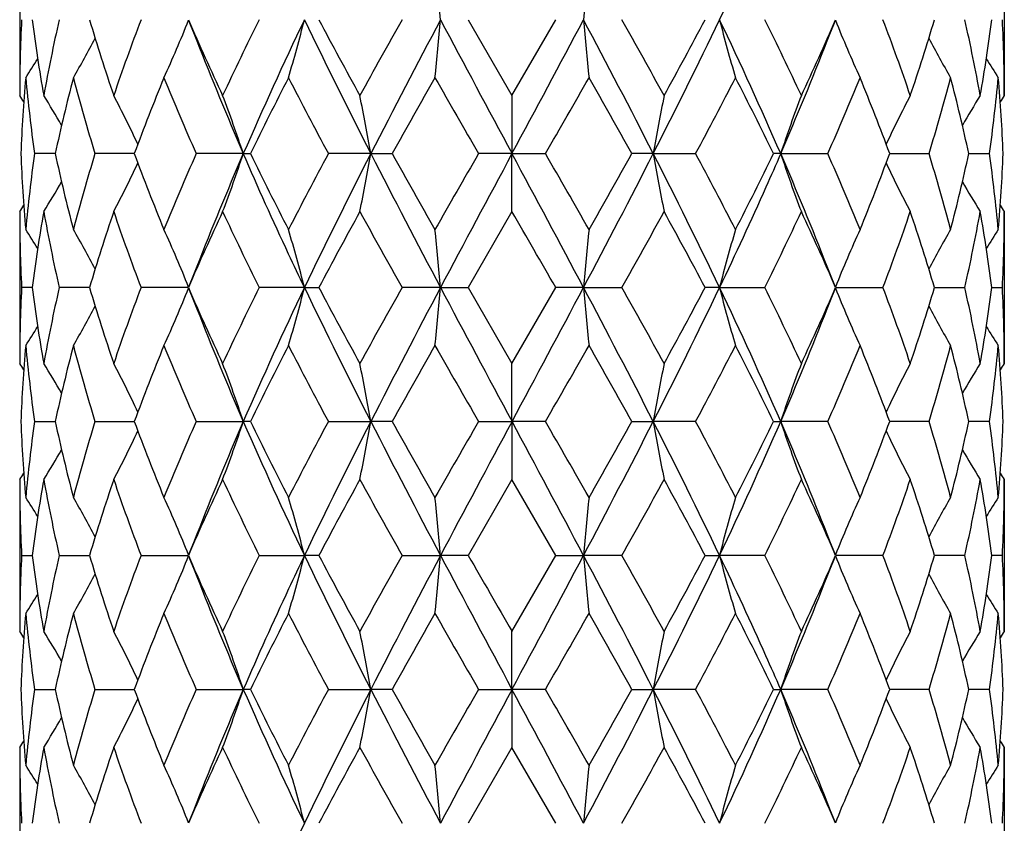
# Model space of a CAD drawing. Units: inches. Extents: x 9.11 to 12.76, y 4.63 to 13.91.
# Drawn here: x 9.3 to 9.7, y 7.89 to 8.22 of the extents above; entities that cross this region are included whole.
import ezdxf

# ---------------------------------------------------------------- set-up
doc = ezdxf.new("R2010")
doc.units = ezdxf.units.IN
doc.header["$LTSCALE"] = 1.21
doc.header["$MEASUREMENT"] = 0
doc.layers.get('0').update_dxf_attribs({"linetype": 'CONTINUOUS'})

msp = doc.modelspace()

# ---------------------------------------------------------------- linework, layer by layer
at = {"color": 7, "linetype": 'CONTINUOUS'}
for p, q in [((9.3019423427, 8.2512535428), (9.3019423427, 8.1895718476)), ((9.7019423427, 8.2512535428), (9.7019423427, 8.1895718476)), ((9.4841593471, 8.2204119098), (9.5019423427, 8.1895718476)), ((9.5019423427, 8.1895718476), (9.5197253384, 8.2204119098)), ((9.5019423427, 8.1895718476), (9.5019423427, 8.1659978198)), ((9.3163697067, 8.1659974076), (9.3079689554, 8.1659970452)), ((9.3485054532, 8.1659976836), (9.3325201739, 8.1659970452)), ((9.3927917959, 8.1659978198), (9.3736556148, 8.1659970452)), ((9.3927917959, 8.1659978198), (9.3956590952, 8.1659970452)), ((9.4445585043, 8.1659978198), (9.4273486544, 8.1659970452)), ((9.4445585043, 8.1659978198), (9.4532152969, 8.1659970452)), ((9.5019423427, 8.1659978198), (9.488343444, 8.1659970452)), ((9.5019423427, 8.1659978198), (9.5155412415, 8.1659970452)), ((9.5019423427, 8.1424268516), (9.5019423427, 8.1659978198)), ((9.5593261811, 8.1659978198), (9.5506693885, 8.1659970452)), ((9.5593261811, 8.1659978198), (9.576536031, 8.1659970452)), ((9.6110928896, 8.1659978198), (9.6082255903, 8.1659970452)), ((9.6110928896, 8.1659978198), (9.6302290707, 8.1659970452)), ((9.6553792323, 8.1659976836), (9.6713645115, 8.1659970452)), ((9.6875149787, 8.1659974076), (9.6959157301, 8.1659970452)), ((9.3019423427, 8.1424268516), (9.3019423427, 8.0807419503)), ((9.5019423427, 8.1424268516), (9.4841604553, 8.1115836575)), ((9.7019423427, 8.1424268516), (9.7019423427, 8.0807419503)), ((9.3069863448, 8.1115835567), (9.3027343999, 8.1115836575)), ((9.3303277584, 8.1115834029), (9.317979236, 8.1115836575)), ((9.3704490083, 8.1115832733), (9.3512316628, 8.1115836575)), ((9.4176377444, 8.1115832693), (9.3992367009, 8.1115836575)), ((9.4176377444, 8.1115832693), (9.4234721231, 8.1115836575)), ((9.4728929579, 8.1115832693), (9.4572952829, 8.1115836575)), ((9.4728929579, 8.1115832693), (9.4841604553, 8.1115836575)), ((9.4841604553, 8.1115836575), (9.5019423427, 8.0807419503)), ((9.5019423427, 8.0807419503), (9.5197242302, 8.1115836575)), ((9.5309917276, 8.1115832693), (9.5197242302, 8.1115836575)), ((9.5309917276, 8.1115832693), (9.5465894026, 8.1115836575)), ((9.5862469411, 8.1115832693), (9.5804125624, 8.1115836575)), ((9.5862469411, 8.1115832693), (9.6046479845, 8.1115836575)), ((9.6334356771, 8.1115832733), (9.6526530227, 8.1115836575)), ((9.6735569271, 8.1115834029), (9.6859054494, 8.1115836575)), ((9.6968983407, 8.1115835567), (9.7011502856, 8.1115836575)), ((9.5019423427, 8.0571695021), (9.5019423427, 8.0807419503)), ((9.307969162, 8.0571695021), (9.3163693899, 8.0571695021)), ((9.3325206247, 8.0571695021), (9.348504909, 8.0571695021)), ((9.3736562655, 8.0571695021), (9.3927912345, 8.0571695021)), ((9.3956583767, 8.0571695021), (9.3927912345, 8.0571695021)), ((9.4273494414, 8.0571695021), (9.4445582092, 8.0571695021)), ((9.4532144743, 8.0571695021), (9.4445582092, 8.0571695021)), ((9.4883442902, 8.0571695021), (9.5019423427, 8.0571695021)), ((9.5155403952, 8.0571695021), (9.5019423427, 8.0571695021)), ((9.5019423427, 8.0571695021), (9.5019423427, 8.033597054)), ((9.5506702112, 8.0571695021), (9.5593264763, 8.0571695021)), ((9.5765352441, 8.0571695021), (9.5593264763, 8.0571695021)), ((9.6082263088, 8.0571695021), (9.611093451, 8.0571695021)), ((9.63022842, 8.0571695021), (9.611093451, 8.0571695021)), ((9.6713640608, 8.0571695021), (9.6553797764, 8.0571695021)), ((9.6959155235, 8.0571695021), (9.6875152956, 8.0571695021)), ((9.3019423427, 8.033597054), (9.3019423427, 7.9719121527)), ((9.5019423427, 8.033597054), (9.4841604553, 8.0027553468)), ((9.5197242302, 8.0027553468), (9.5019423427, 8.033597054)), ((9.7019423427, 8.033597054), (9.7019423427, 7.9719121527)), ((9.3027343999, 8.0027553468), (9.3069863448, 8.0027554476)), ((9.317979236, 8.0027553468), (9.3303022466, 8.0027556009)), ((9.3512316628, 8.0027553468), (9.3704490083, 8.002755731)), ((9.3992367009, 8.0027553468), (9.4176377444, 8.0027557349)), ((9.4234721231, 8.0027553468), (9.4176377444, 8.0027557349)), ((9.4572952829, 8.0027553468), (9.4728929579, 8.0027557349)), ((9.4841604553, 8.0027553468), (9.4728929579, 8.0027557349)), ((9.5019423427, 7.9719121527), (9.5197242302, 8.0027553468)), ((9.5197242302, 8.0027553468), (9.5309917276, 8.0027557349)), ((9.5465894026, 8.0027553468), (9.5309917276, 8.0027557349)), ((9.5804125624, 8.0027553468), (9.5862469411, 8.0027557349)), ((9.6046479845, 8.0027553468), (9.5862469411, 8.0027557349)), ((9.6526530227, 8.0027553468), (9.6334356771, 8.002755731)), ((9.6859054494, 8.0027553468), (9.6735824389, 8.0027556009)), ((9.7011502856, 8.0027553468), (9.6968983407, 8.0027554476)), ((9.5019423427, 7.9483411845), (9.5019423427, 7.9719121527)), ((9.3079689554, 7.9483419591), (9.3163697067, 7.9483415967)), ((9.3325201739, 7.9483419591), (9.3485054532, 7.9483413207)), ((9.3736556148, 7.9483419591), (9.3927917959, 7.9483411845)), ((9.3956590952, 7.9483419591), (9.3927917959, 7.9483411845)), ((9.4273486544, 7.9483419591), (9.4445585043, 7.9483411845)), ((9.4532152969, 7.9483419591), (9.4445585043, 7.9483411845)), ((9.488343444, 7.9483419591), (9.5019423427, 7.9483411845)), ((9.5155412415, 7.9483419591), (9.5019423427, 7.9483411845)), ((9.5019423427, 7.9483411845), (9.5019423427, 7.9247671567)), ((9.5506693885, 7.9483419591), (9.5593261811, 7.9483411845)), ((9.576536031, 7.9483419591), (9.5593261811, 7.9483411845)), ((9.6082255903, 7.9483419591), (9.6110928896, 7.9483411845)), ((9.6302290707, 7.9483419591), (9.6110928896, 7.9483411845)), ((9.6713645115, 7.9483419591), (9.6553792323, 7.9483413207)), ((9.6959157301, 7.9483419591), (9.6875149787, 7.9483415967)), ((9.3019423427, 7.9247671567), (9.3019423427, 7.8630854615)), ((9.5019423427, 7.9247671567), (9.4841593471, 7.8939270944)), ((9.5197253384, 7.8939270944), (9.5019423427, 7.9247671567)), ((9.7019423427, 7.9247671567), (9.7019423427, 7.8630854615))]:
    msp.add_line(p, q, dxfattribs=at)
for points in [[(9.3708457742, 8.2194661563), (9.3725934977, 8.2152055855), (9.373929001, 8.2118252594)], [(9.6299556845, 8.2118252594), (9.6312911878, 8.2152055855), (9.6330389112, 8.2194661563)], [(9.3739328906, 8.1201789876), (9.3725685215, 8.1167261219), (9.3708198794, 8.1124654318)], [(9.633064806, 8.1124654318), (9.631316164, 8.1167261219), (9.6299517949, 8.1201789876)], [(9.3708478103, 8.1106350722), (9.3725955794, 8.1063740533), (9.3739311611, 8.1029932203)], [(9.6299535244, 8.1029932203), (9.6312891061, 8.1063740533), (9.6330368752, 8.1106350722)], [(9.3739311613, 8.0113457844), (9.3725666098, 8.0078928667), (9.3708176483, 8.003631903)], [(9.6330670372, 8.003631903), (9.6313180757, 8.0078928667), (9.6299535242, 8.0113457844)], [(9.3708500369, 8.0018015457), (9.3725974864, 7.9975408016), (9.3739328905, 7.9941600171)], [(9.629951795, 7.9941600171), (9.6312871991, 7.9975408016), (9.6330346486, 8.0018015457)], [(9.3739290012, 7.9025137453), (9.3725645283, 7.8990613413), (9.3708156134, 7.8948008269)], [(9.633069072, 7.8948008269), (9.6313201572, 7.8990613413), (9.6299556843, 7.9025137453)]]:
    msp.add_lwpolyline(points, dxfattribs=at)
for centre, radius, start, end in [((8.1419456899, 8.9127358516), 1.601661993, 334.3893133941, 336.5292889173), ((7.7777497192, 8.07140163), 1.7016797046, 5.0236035563, 5.820813395), ((11.2261349663, 8.07140163), 1.7016797047, 174.1791866051, 174.9763964437), ((9.9028864349, 8.1895662361), 0.6009440922, 177.0577897168, 179.9994649849), ((9.9443806298, 8.3026304648), 0.6426723544, 187.3501243609, 190.1321733902), ((9.9779824548, 8.0706329435), 0.6767846122, 167.2140332558, 169.8782088366), ((10.121784911, 8.4552320408), 0.8255578454, 196.5252659355, 198.7714994685), ((10.2027956666, 7.8966816331), 0.9110221178, 159.1851998116, 161.246562776), ((8.924123839, 8.3980016131), 0.4805305629, 335.2518788904, 338.2818879564), ((10.524956994, 8.7229851107), 1.2591399906, 203.5244299539, 205.0641679796), ((10.7098025233, 7.5702563918), 1.4629704269, 153.6145416467, 154.9551613666), ((10.903992211, 7.5088541872), 1.6478969776, 154.4183445809, 156.4982465947), ((8.7913863411, 8.3802178853), 0.6463190854, 343.5169906749, 345.684760337), ((11.6150708284, 9.2737371182), 2.4368442917, 205.6104368366, 207.0378775256), ((11.6043095574, 9.3791453775), 2.4695585897, 207.9828148555, 208.7961506654), ((12.2940832475, 6.6220137967), 3.2561075429, 150.6007534043, 151.2217590547), ((13.1992267281, 6.2454388893), 4.2173546301, 152.0762272435, 152.9096979697), ((7.7799063358, 8.3691934127), 1.6995114758, 354.1793304582, 354.9776607457), ((22.2432585805, 15.003149149), 14.4598678337, 207.9741596594, 208.2185691344), ((0.4290946791, 13.0446684825), 10.3013587532, 331.7320984597, 332.0751727464), ((6.2069544186, 6.4549239782), 3.7637973013, 27.0400821797, 27.973992607), ((11.2239783496, 8.3691934127), 1.6995114758, 185.0223392543, 185.8206695418), ((6.5413829248, 6.5283165875), 3.4488325613, 28.7955923821, 29.3818951589), ((7.5364000147, 9.2007180546), 2.2721963469, 332.9104018811, 334.4412837568), ((7.3003029693, 9.432798086), 2.5823990132, 331.2216193613, 331.9994151178), ((8.0998924744, 7.5088541872), 1.6478969776, 23.5017534053, 25.5816554191), ((10.2124983444, 8.3802178853), 0.6463190854, 194.315239663, 196.4830093251), ((8.256073766, 7.5519518079), 1.5051540639, 25.0636256432, 26.3666713435), ((8.4495997833, 8.7362236561), 1.2913145616, 334.9550152942, 336.4563867723), ((10.0797608465, 8.3980016131), 0.4805305629, 201.7181120436, 204.7481211096), ((8.7851472115, 7.8909472203), 0.9279612304, 18.7722533785, 20.7959840339), ((8.8691335017, 8.459357239), 0.8391619446, 341.2467102488, 343.4565243472), ((9.0190392017, 8.0692423967), 0.6837852234, 10.1354315337, 12.7723263738), ((9.0543892916, 8.3034168935), 0.6478457118, 349.8789367617, 352.6387654873), ((9.1002509611, 8.1895470412), 0.6016913822, 0.00236217, 2.9403831283), ((8.9485245323, 8.4148454886), 0.4339528464, 329.8425475084, 332.2642209071), ((10.0553601532, 8.4148454886), 0.4339528464, 207.735779093, 210.1574524916), ((10.588042481, 8.684764488), 1.3029746952, 201.2826356966, 203.4619677654), ((8.4564770223, 8.6680390012), 1.2590405668, 336.5000035903, 338.7553929477), ((8.9488917318, 8.4258286549), 0.4228789112, 327.2137721245, 328.4489448219), ((10.0549929537, 8.4258286549), 0.4228789112, 211.5510551781, 212.7862278755), ((9.9109447608, 8.1420281342), 0.6090114133, 174.8365853325, 177.7444228509), ((9.9283240912, 8.2533193618), 0.6264708146, 185.1727777515, 188.0124157842), ((10.0217371423, 8.0137901815), 0.7215987424, 165.3052922219, 167.8231384939), ((10.0782581266, 8.3949532274), 0.7800936017, 194.7122372157, 197.0675134793), ((10.3025325751, 7.8120980704), 1.0175509681, 157.7837736884, 159.6475032262), ((10.426988678, 8.6328231081), 1.1521445721, 202.2353879449, 203.902414169), ((10.9572365667, 7.4012192567), 1.7387953489, 152.7696859387, 153.9068391692), ((11.2960481499, 9.167551627), 2.1201767343, 207.2482029213, 208.1896804449), ((13.6185310858, 5.8308503462), 4.7752241546, 150.2991632354, 150.7242703165), ((16.9484254441, 12.4651389128), 8.6101942049, 209.717670674, 209.9542513908), ((2.989676387, 11.9293287602), 7.5332315573, 330.0288376039, 330.2992403314), ((5.6956026223, 6.0062970539), 4.4188057012, 29.2585851426, 29.7179813055), ((7.7771769361, 9.1311178556), 2.0418499777, 331.7922612654, 332.7698553684), ((8.0957531245, 7.4258754276), 1.6838506373, 26.074607312, 27.24886758), ((8.6007718453, 8.6226545138), 1.1261963517, 336.078379801, 337.7838180851), ((8.7205410608, 7.8195734966), 0.9969601127, 20.3332486241, 22.2354744613), ((8.9363695139, 8.3918950684), 0.7689262406, 342.9153808449, 345.3048684601), ((8.9907285243, 8.0158401239), 0.7127784553, 12.1612803896, 14.7102888945), ((9.0792153374, 8.2528969722), 0.6227928803, 351.9791976719, 354.8356087923), ((9.0950398485, 8.1421642797), 0.6069077605, 2.2505365144, 5.1684553022), ((8.9486129637, 7.9591487862), 0.4218251264, 32.6918252766, 33.110301827), ((8.9495295436, 7.9649301911), 0.4262086313, 29.9108233415, 31.8076793802), ((8.942262436, 7.9796930711), 0.4498386559, 25.000117466, 27.8115250379), ((8.8836712314, 7.9977312065), 0.5362064922, 18.2889505884, 20.9635410268), ((8.562876462, 8.012905039), 0.8948746411, 9.8504642746, 11.3861709596), ((10.4410082234, 8.012905039), 0.8948746411, 168.6138290404, 170.1495357254), ((10.120213454, 7.9977312065), 0.5362064922, 159.0364589732, 161.7110494116), ((10.0616222495, 7.9796930711), 0.4498386559, 152.1884749621, 154.999882534), ((10.0543551419, 7.9649301911), 0.4262086314, 148.1923206198, 150.0891766587), ((10.0552717218, 7.9591487862), 0.4218251265, 146.889698173, 147.3081747235), ((9.9086098123, 8.1898117286), 0.6066722072, 182.2497017393, 185.1689050403), ((9.925345943, 8.0790218437), 0.6234733599, 171.9810235826, 174.8344630533), ((10.0116084101, 8.3157748179), 0.7111855665, 192.1576885214, 194.7125329596), ((10.0697774879, 7.9394652015), 0.7712749336, 162.9197474816, 165.3020722679), ((10.2789793894, 8.5107008758), 0.9922702614, 200.3277010965, 202.2390047911), ((10.4092275605, 7.706757646), 1.1328327681, 156.084413257, 157.7799346277), ((10.5611715062, 7.6583053931), 1.2739163032, 156.5137567062, 158.7423815048), ((8.8830073052, 8.3345261212), 0.5369190025, 339.0360349026, 341.7067678179), ((10.8943340393, 8.8991510098), 1.6683948346, 206.0679475974, 207.2531357178), ((11.2480958862, 7.1896873992), 2.0659866908, 151.799180096, 152.7653922019), ((11.6044739788, 7.0635463466), 2.4250018779, 152.9595893836, 154.3940220128), ((8.5617347574, 8.3193276019), 0.8960400606, 348.6135770212, 350.1470938912), ((13.1811005322, 10.0770856317), 4.1969039721, 207.0878791385, 207.9254274069), ((13.2124379778, 10.2713857486), 4.3086444222, 209.2514253143, 209.7225857352), ((16.3169862372, 4.2292136059), 7.8821714168, 150.0361047828, 150.2945470148), ((22.1852680739, 1.3600017754), 14.3940381325, 151.7815601007, 152.0270913687), ((0.430314509, 3.2881184509), 10.2999096448, 27.9241101869, 28.2672383437), ((1.6591225067, 3.6397744949), 9.06697336, 29.7223386243, 29.9470095781), ((6.2237338769, 9.8683052372), 3.744866695, 332.0240219218, 332.9626715328), ((5.4983200116, 10.4371411048), 4.6453881229, 330.2944915357, 330.7314974148), ((7.5420901863, 7.1341348195), 2.2658292765, 25.5555912285, 27.0907973751), ((10.442149928, 8.3193276019), 0.8960400606, 189.8529061088, 191.3864229788), ((7.6846647436, 7.1523183805), 2.1463274223, 27.2526916944, 28.1827360077), ((8.0616807936, 8.9231857456), 1.7219568915, 332.7652977497, 333.9136189351), ((8.4427131793, 7.6583053932), 1.2739163032, 21.2576184952, 23.4862432938), ((10.1208773803, 8.3345261212), 0.5369190025, 198.2932321821, 200.9639650974), ((8.5703624242, 7.6964111986), 1.159236031, 22.2393756991, 23.8962764163), ((8.7060984484, 8.5180270651), 1.012450933, 337.7800454472, 339.6532486652), ((8.9231609775, 7.936349342), 0.7826535606, 14.7152479155, 17.0629323351), ((8.9838963302, 8.3177766299), 0.7197991768, 345.3027560381, 347.8270224808), ((9.074735742, 8.0785823424), 0.6273004925, 5.1742430838, 8.0102702803), ((9.0933234721, 8.1899382382), 0.6086270723, 354.8357841017, 357.7456091187), ((8.9416817759, 8.3526158613), 0.4504969861, 332.1880321308, 334.9948717832), ((10.0622029096, 8.3526158613), 0.4504969861, 205.0051282169, 207.8119678693), ((8.9489233153, 8.3674477808), 0.4269237206, 328.1919462144, 330.0852388351), ((10.0549613701, 8.3674477808), 0.4269237206, 209.9147611647, 211.8080537856), ((8.9479481133, 8.3732864193), 0.4226204614, 326.8893659695, 327.3069052776), ((10.055936572, 8.3732864192), 0.4226204613, 212.6930947223, 213.1106340306), ((9.9039069446, 8.1424536128), 0.6019646024, 180.0025471641, 182.9395321693), ((9.9490271645, 8.0286673901), 0.647369729, 169.8791112256, 172.6412402303), ((9.9855617092, 8.2628766067), 0.6845114425, 190.1347944398, 192.7691409606), ((10.1330647067, 7.8732170882), 0.8373799389, 161.2469070968, 163.4616168155), ((10.2203530379, 8.4415784885), 0.9296604504, 198.7709637706, 200.7911614927), ((10.5492879279, 7.5981148552), 1.2857969124, 154.9552133775, 156.4631397955), ((10.7521650169, 8.7820338286), 1.5099398862, 205.0619310286, 206.3609378502), ((11.6823253639, 6.910885727), 2.5581425847, 151.2218113114, 152.0070330929), ((12.4846671346, 9.8157339789), 3.4740622686, 208.7936928209, 209.3757740931), ((-5.8963138047, -0.7556076812), 17.7842995625, 29.9071953181, 30.0218943113), ((6.673808744, 9.7297435685), 3.2971669976, 330.6086112319, 331.2219218541), ((7.4097617457, 6.9585479111), 2.4578886062, 27.9769525695, 28.7942030262), ((8.2868568575, 8.7651148043), 1.4709440555, 333.6218425598, 334.9552885614), ((8.4812870186, 7.6101608243), 1.2565168258, 23.519289865, 25.0623569621), ((8.7985070509, 8.4361926021), 0.9137484927, 339.19124684, 341.2466278967), ((8.8828174652, 7.8770334589), 0.8247924744, 16.5214812774, 18.7699948103), ((9.0248702615, 8.2615502614), 0.6778329455, 347.2178789819, 349.8781856177), ((9.0596068143, 8.0293975128), 0.6425660478, 7.3484332154, 10.1312153286), ((9.1007545702, 8.1424336637), 0.6011877725, 357.0585698893, 359.9993507773), ((8.9486523299, 7.9059817052), 0.4231787982, 31.5553489679, 32.7894061613), ((8.948341621, 7.9170135858), 0.4341780237, 27.7404450194, 30.1605487364), ((8.9239941358, 7.9339052372), 0.4806842037, 21.7221031019, 24.7509189236), ((8.7912227017, 7.9517025673), 0.6464964382, 14.3179925066, 16.4850160458), ((7.7794944756, 7.9627348762), 1.6999277231, 5.0233432121, 5.8214142998), ((11.2243902099, 7.9627348762), 1.6999277231, 174.1785857002, 174.9766567879), ((10.2126619838, 7.9517025673), 0.6464964382, 163.5149839543, 165.6820074934), ((10.0798905497, 7.9339052372), 0.4806842037, 155.2490810764, 158.2778968981), ((10.0555430645, 7.9170135858), 0.4341780237, 149.8394512636, 152.2595549805), ((10.0552323556, 7.9059817052), 0.4231787982, 147.2105938387, 148.4446510321), ((9.9030294163, 8.080736237), 0.6010870736, 177.0583234806, 179.9994554098), ((9.9445929136, 8.1938236861), 0.6428853947, 187.3496048619, 190.1308733687), ((9.9782020074, 7.9617758974), 0.6770055191, 167.2157771631, 169.8792124078), ((10.1221628979, 8.3464952), 0.8259456728, 196.5238982601, 198.7691736699), ((10.2031756384, 7.7877525339), 0.9114138106, 159.1877783527, 161.2483370793), ((8.9242114442, 8.2891536684), 0.4804425003, 335.2497052624, 338.2802651408), ((10.5257725356, 8.6144651165), 1.2600100227, 203.5224954702, 205.0612227458), ((10.7106512988, 7.4610930225), 1.4638805667, 153.6175718633, 154.9573998382), ((10.9013319845, 7.4012165896), 1.6449831057, 154.415721124, 156.4993379656), ((8.7915215657, 8.2713685356), 0.6461832561, 343.515435282, 345.6836532867), ((11.6115539078, 9.163127045), 2.4329020622, 205.6083950422, 207.0381498841), ((11.6070893434, 9.2716835077), 2.4726536003, 207.9805630774, 208.7929030801), ((12.2976533803, 6.5113829433), 3.2601037479, 150.6039629292, 151.2242233471), ((13.1922593154, 6.1402224447), 4.2095070498, 152.075247877, 152.9102809173), ((7.780292975, 8.260343549), 1.6991245755, 354.1787540522, 354.9772589453), ((22.2544490972, 14.9001957824), 14.4725062513, 207.9739182737, 208.2181155643), ((0.4096155831, 12.9461686534), 10.323406347, 331.7328114116, 332.0751547504), ((6.2164725, 6.3510375062), 3.7530732865, 27.0389413239, 27.9755298818), ((11.2235917106, 8.260343549), 1.6991245756, 185.0227410547, 185.8212459477), ((6.5455444828, 6.4219975671), 3.4439761566, 28.7923345206, 29.3794792031), ((7.5366377552, 9.0917331475), 2.2719136424, 332.9111907922, 334.4422642814), ((7.3018327635, 9.3230011687), 2.5805926231, 331.2240861501, 332.0024476924), ((8.1025527009, 7.4012165896), 1.6449831057, 23.5006620344, 25.584278876), ((10.2123631198, 8.2713685356), 0.6461832561, 194.3163467133, 196.484564718), ((8.2567011998, 7.44350144), 1.5044249346, 25.0606551852, 26.3643731133), ((8.4498427747, 8.6272243936), 1.291022721, 334.9572598299, 336.459021954), ((10.0796732413, 8.2891536684), 0.4804425003, 201.7197348592, 204.7502947376), ((8.7852709475, 7.7821999717), 0.9278174804, 18.7698800124, 20.7940045556), ((8.8691348905, 8.3504992537), 0.8391515998, 341.2484957531, 343.4584323169), ((9.0190030639, 7.9604226798), 0.683819006, 10.1340590142, 12.7709514149), ((9.054303753, 8.1945905458), 0.6479305431, 349.8799569867, 352.6395647827), ((9.1001288652, 8.080717582), 0.6018134781, 0.0023199906, 2.9399011189), ((8.9485585782, 8.3060193506), 0.4339241594, 329.840118584, 332.2618808807), ((10.0553261073, 8.3060193506), 0.4339241594, 207.7381191193, 210.159881416), ((10.5850931883, 8.5746888368), 1.2997731381, 201.2787779631, 203.463281344), ((8.4578882143, 8.5585974547), 1.2575024093, 336.4999981267, 338.7579425662), ((8.9488841225, 8.3170279309), 0.4228998794, 327.2112656092, 328.4462944958), ((10.055000563, 8.3170279309), 0.4228998793, 211.5537055041, 212.7887343908), ((9.9107111853, 8.03321444), 0.6087775314, 174.8359133189, 177.7448602589), ((9.9286379964, 8.1445324187), 0.62678711, 185.1738949139, 188.0120938218), ((10.0209669788, 7.9051388738), 0.7208090426, 165.3033201332, 167.8239243404), ((10.0793676617, 8.2864530163), 0.781249913, 194.7147969486, 197.0665895394), ((10.3005776777, 7.7040141986), 1.0154599789, 157.7809182681, 159.6484923458), ((10.4300654144, 8.5253294749), 1.1554973172, 202.2388848288, 203.9010823443), ((10.9512214957, 7.2953734335), 1.7320825233, 152.7663463046, 153.9079148601), ((11.3071797309, 9.0646237605), 2.1327742497, 207.2521930098, 208.1881171773), ((13.5737242549, 5.7472445708), 4.7238071553, 150.2956192838, 150.725357507), ((17.1378416623, 12.4651714435), 8.8286630449, 209.7218506024, 209.9525792598), ((2.8766853069, 11.8854990849), 7.6635829922, 330.0298820897, 330.2956880481), ((5.743897211, 5.924672493), 4.3633776101, 29.2568934939, 29.7221297153), ((7.7691768481, 9.0265426392), 2.0509092253, 331.793202995, 332.7664868179), ((8.102769906, 7.320533814), 1.6760164431, 26.072990608, 27.2527482273), ((8.5985425535, 8.5147994064), 1.1286278644, 336.0791300957, 337.7809027311), ((8.7228209043, 7.7116165798), 0.9945203175, 20.3318449379, 22.2387444482), ((8.9355938541, 8.2832996434), 0.7697354337, 342.9158176914, 345.3027958206), ((8.9915924146, 7.9072113019), 0.711892398, 12.1602874407, 14.7124680857), ((9.0790402878, 8.1440939544), 0.6229694349, 351.979207872, 354.8348033923), ((9.0952471821, 8.0333488884), 0.6067001673, 2.2501584939, 5.1690679283), ((8.9483820284, 7.8501839821), 0.422092256, 32.6903562607, 33.1085170403), ((8.9485657083, 7.8555334239), 0.4273265006, 29.9124134313, 31.8041571343), ((8.9389606635, 7.8692273827), 0.453522243, 25.0113516971, 27.7996932723), ((8.8755398873, 7.886002518), 0.5448367578, 18.3102295509, 20.9422703749), ((8.5435397744, 7.9004507589), 0.9145463271, 9.8670343043, 11.3696056874), ((10.4603449111, 7.9004507589), 0.9145463271, 168.6303943126, 170.1329656957), ((10.1283447982, 7.886002518), 0.5448367578, 159.0577296251, 161.6897704492), ((10.064924022, 7.8692273827), 0.453522243, 152.2003067277, 154.9886483031), ((10.0553189772, 7.8555334239), 0.4273265006, 148.1958428657, 150.0875865687), ((10.055502657, 7.8501839822), 0.4220922559, 146.8914829596, 147.3096437389), ((9.9086375033, 8.0809901159), 0.6067001673, 182.2501584939, 185.1690679283), ((9.9248443977, 7.9702450498), 0.6229694349, 171.979207872, 174.8348033923), ((10.0122922709, 8.2071277024), 0.711892398, 192.1602874407, 194.7124680857), ((10.0682908314, 7.8310393609), 0.7697354337, 162.9158176914, 165.3027958206), ((10.2810637812, 8.4027224245), 0.9945203175, 200.3318449379, 202.2387444482), ((10.405342132, 7.5995395978), 1.1286278644, 156.0791300957, 157.7809027311), ((10.5850931892, 7.5396501671), 1.2997731391, 156.5367186563, 158.7212220157), ((8.8755398873, 8.2283364863), 0.5448367578, 339.0577296251, 341.6897704491), ((10.9013319845, 8.7131224147), 1.6449831057, 203.5006620344, 205.584278876), ((10.9011147794, 8.7938051903), 1.6760164431, 206.072990608, 207.2527482273), ((11.2347078374, 7.0877963651), 2.0509092253, 151.793202995, 152.7664868179), ((11.6115539078, 6.9512119593), 2.4329020622, 152.9618501159, 154.3916049577), ((8.5435397744, 8.2138882454), 0.9145463271, 348.6303943126, 350.1329656957), ((13.1922593154, 9.9741165595), 4.2095070498, 207.0897190827, 207.924752123), ((13.2599874746, 10.1896665113), 4.3633776103, 209.2568934939, 209.7221297153), ((16.1271993786, 4.2288399194), 7.6635829922, 150.0298820897, 150.2956880481), ((22.2544490965, 1.2141432222), 14.4725062505, 151.7818844357, 152.0260817263), ((0.4096155832, 3.1681703509), 10.3234063469, 27.9248452496, 28.2671885884), ((1.8660430245, 3.6491675615), 8.8286630434, 29.7218506023, 29.9525792599), ((6.2164725, 9.7633014981), 3.7530732866, 332.0244701182, 332.9610586761), ((5.4301604305, 10.3670944335), 4.7238071554, 330.2956192838, 330.725357507), ((7.5366377552, 7.0226058567), 2.2719136424, 25.5577357186, 27.0888092078), ((10.4603449111, 8.2138882454), 0.9145463271, 189.8670343043, 191.3696056874), ((7.6967049545, 7.0497152437), 2.1327742497, 27.2521930098, 28.1881171773), ((8.1025527009, 8.7131224147), 1.6449831057, 334.415721124, 336.4993379656), ((8.0526631897, 8.8189655708), 1.7320825233, 332.7663463046, 333.9079148601), ((8.4578882131, 7.555741549), 1.2575024106, 21.2420574557, 23.5000018723), ((10.1283447982, 8.2283364863), 0.5448367578, 198.3102295508, 200.9422703749), ((8.573819271, 7.5890095294), 1.1554973172, 22.2388848289, 23.9010823443), ((8.7033070077, 8.4103248057), 1.0154599789, 337.7809182681, 339.6484923458), ((8.9245170238, 7.827885988), 0.781249913, 14.7147969486, 17.0665895394), ((8.9829177067, 8.2092001305), 0.7208090426, 345.3033201332, 347.8239243405), ((9.075246689, 7.9698065855), 0.62678711, 5.1738949139, 8.0120938218), ((9.0931735002, 8.0811245643), 0.6087775314, 354.8359133189, 357.7448602589), ((8.9389606635, 8.2451116216), 0.453522243, 332.2003067277, 334.9886483026), ((10.0649240219, 8.2451116216), 0.453522243, 205.0113516972, 207.7996932723), ((8.9485657083, 8.2588055804), 0.4273265006, 328.1958428657, 330.0875865685), ((10.0553189772, 8.2588055804), 0.4273265006, 209.9124134314, 211.8041571343), ((8.9483820284, 8.2641550221), 0.4220922559, 326.8914829596, 327.30964374), ((10.055502657, 8.2641550221), 0.4220922559, 212.6903562602, 213.1085170404), ((9.9037558203, 8.0336214223), 0.6018134781, 180.0023199907, 182.9399011189), ((9.9495809325, 7.9197484585), 0.6479305431, 169.8799569867, 172.6395647827), ((9.9848816216, 8.1539163245), 0.683819006, 190.1340590142, 192.7709514149), ((10.134749795, 7.7638397506), 0.8391515998, 161.2484957531, 163.4584323169), ((10.218613738, 8.3321390326), 0.9278174804, 198.7698800124, 200.7940045555), ((10.5540419107, 7.4871146107), 1.291022721, 154.9572598299, 156.459021954), ((10.7471834857, 8.6708375643), 1.5044249346, 205.0606551852, 206.3643731133), ((11.702051922, 6.7913378356), 2.5805926231, 151.2240861501, 152.0024476924), ((12.4583402026, 9.6923414371), 3.4439761566, 208.7923345206, 209.3794792031), ((6.7062313053, 9.6029560609), 3.2601037477, 330.6039629292, 331.2242233471), ((7.396795342, 6.8426554966), 2.4726536004, 27.9805630774, 28.7929030801), ((8.2932333867, 8.6532459818), 1.4638805667, 333.6175718633, 334.9573998382), ((8.4781121499, 7.4998738877), 1.2600100227, 23.5224954702, 25.0612227458), ((8.8007090471, 8.3265864704), 0.9114138106, 339.1877783527, 341.2483370793), ((8.8817217876, 7.7678438043), 0.8259456728, 16.5238982601, 18.7691736699), ((9.025682678, 8.1525631069), 0.6770055191, 347.215777163, 349.8792124078), ((9.0592917718, 7.9205153182), 0.6428853947, 7.3496048619, 10.1308733688), ((9.1008552692, 8.0336027673), 0.6010870736, 357.0583234806, 359.9994554098), ((8.9486692522, 7.797175913), 0.4231537101, 31.554073161, 32.7883639591), ((8.9471052171, 7.8075157329), 0.4355846774, 27.7427340202, 30.1552646601), ((8.9191240438, 7.8230011921), 0.4859770226, 21.7369905612, 24.7330341154), ((8.7803261799, 7.8398866499), 0.6577935612, 14.3354838709, 16.4654275605), ((7.742103043, 7.8503706528), 1.7374852352, 5.0315559941, 5.8124310084), ((11.2617816424, 7.8503706528), 1.7374852352, 174.1875689916, 174.9684440059), ((10.2235585056, 7.8398866499), 0.6577935612, 163.5345724395, 165.6645161291), ((10.0847606417, 7.8230011921), 0.4859770226, 155.2669658846, 158.2630094388), ((10.0567794683, 7.8075157329), 0.4355846774, 149.8447353399, 152.2572659798), ((10.0552154333, 7.797175913), 0.4231537101, 147.2116360409, 148.445926839), ((9.9031301152, 7.9719053406), 0.6011877725, 177.0585698893, 179.9993507773), ((9.9442778712, 8.0849414915), 0.6425660478, 187.3484332154, 190.1312153286), ((9.979014424, 7.8527887429), 0.6778329455, 167.2178789819, 169.8781856177), ((10.1210672203, 8.2373055454), 0.8247924744, 196.5214812774, 198.7699948103), ((10.2053776345, 7.6781464022), 0.9137484927, 159.19124684, 161.2466278967), ((8.9189469505, 8.1826008015), 0.4861750399, 335.2661886541, 338.2607844712), ((10.5225976669, 8.50417818), 1.2565168259, 203.519289865, 205.062356962), ((10.7170278279, 7.3492242), 1.4709440554, 153.6218425598, 154.9552885614), ((8.780084974, 8.1657045929), 0.6580470084, 343.5340048321, 345.6629866155), ((11.6044739789, 9.0507926577), 2.4250018779, 205.6059779872, 207.0404106164), ((11.5941229397, 9.1557910932), 2.4578886062, 207.9769525695, 208.7942030263), ((12.3300759415, 6.3845954358), 3.2971669976, 150.6086112319, 151.2219218541), ((13.1811005322, 6.0372533726), 4.1969039721, 152.0745725931, 152.9121208615), ((7.741461816, 8.1552142611), 1.7381304328, 354.1873563178, 354.9678861703), ((22.1852680747, 14.7543372293), 14.3940381334, 207.9729086313, 208.2184398993), ((24.9001984958, 16.8699466887), 17.784299569, 209.9071953181, 210.0218943113), ((0.4303145089, 12.8262205534), 10.2999096449, 331.7327616563, 332.0758898131), ((6.2237338769, 6.2460337671), 3.7448666949, 27.0373284672, 27.9759780782), ((11.2624228695, 8.1552142611), 1.7381304328, 185.0321138297, 185.8126436822), ((6.5192175508, 6.2986050253), 3.4740622688, 28.793692821, 29.375774093), ((7.5420901863, 8.9802041848), 2.2658292765, 332.9092026249, 334.4444087715), ((7.3215593216, 9.2034532772), 2.5581425847, 331.2218113114, 332.0070330929), ((10.2237997114, 8.1657045929), 0.6580470084, 194.3370133845, 196.4659951679), ((8.2517196687, 7.3323051757), 1.5099398862, 25.0619310286, 26.3609378502), ((8.4545967576, 8.5162241491), 1.2857969124, 334.9552133775, 336.4631397955), ((10.084937735, 8.1826008015), 0.4861750399, 201.7392155288, 204.7338113459), ((8.7835316476, 7.6727605158), 0.9296604504, 18.7709637706, 20.7911614927), ((8.8708199787, 8.2411219161), 0.8373799389, 341.2469070968, 343.4616168155), ((9.0183229763, 7.8514623976), 0.6845114425, 10.1347944398, 12.7691409606), ((9.054857521, 8.0856716142), 0.647369729, 349.8791112256, 352.6412402303), ((9.0999777409, 7.9718853915), 0.6019646024, 0.0025471642, 2.9395321692), ((8.9469094209, 8.1981176831), 0.4358143886, 329.8439953534, 332.2550127396), ((10.5611715051, 8.4560336107), 1.2739163021, 201.2576184739, 203.4862432945), ((8.4427131803, 8.4560336107), 1.2739163021, 336.5137567055, 338.7423815261), ((10.0569752645, 8.1981176831), 0.4358143886, 207.7449872604, 210.1560046466), ((8.9484457564, 8.2084872463), 0.4234228309, 327.210949465, 328.4442981688), ((10.0554389291, 8.2084872463), 0.4234228309, 211.5557018313, 212.789050535), ((9.9105612133, 7.9244007661), 0.6086270723, 174.8357841017, 177.7456091187), ((9.9291489435, 8.0357566619), 0.6273004925, 185.1742430838, 188.0102702803), ((10.0199883553, 7.7965623744), 0.7197991768, 165.3027560381, 167.8270224808), ((10.0807237079, 8.1779896623), 0.7826535606, 194.7152479155, 197.0629323351), ((10.297786237, 7.5963119392), 1.012450933, 157.7800454472, 159.6532486652), ((10.4335222613, 8.4179278057), 1.159236031, 202.2393756991, 203.8962764163), ((10.9422038919, 7.1911532587), 1.7219568915, 152.7652977497, 153.9136189351), ((11.319219942, 8.9620206238), 2.1463274223, 207.2526916944, 208.1827360077), ((13.5055646738, 5.6771978995), 4.6453881229, 150.2944915357, 150.7314974148), ((17.3447621781, 12.474564509), 9.0669733592, 209.7223386243, 209.9470095781), ((2.6868984481, 11.8851253985), 7.8821714171, 330.0361047828, 330.2945470148), ((5.7914467076, 5.8429532556), 4.3086444223, 29.2514253143, 29.7225857352), ((7.7557887994, 8.9246516051), 2.0659866908, 331.799180096, 332.7653922019), ((8.1095506461, 7.2151879945), 1.6683948346, 26.0679475975, 27.2531357178), ((8.594657125, 8.4075813583), 1.1328327681, 336.084413257, 337.7799346277), ((8.724905296, 7.6036381285), 0.9922702614, 20.3277010965, 22.2390047911), ((8.9341071976, 8.1748738028), 0.7712749336, 342.9197474816, 345.3020722679), ((8.9922762753, 7.7985641864), 0.7111855665, 12.1576885214, 14.7125329597), ((9.0785387425, 8.0353171606), 0.6234733599, 351.9810235826, 354.8344630533), ((9.0952748732, 7.9245272757), 0.6066722072, 2.2497017393, 5.1689050403), ((8.9479480861, 7.7410525672), 0.422620494, 32.6930958191, 33.1106340364), ((8.948319627, 7.7465304755), 0.4276268877, 29.91631824, 31.8064970305), ((8.9388898139, 7.7603366818), 0.4536133201, 25.0147709365, 27.802324431), ((8.875592264, 7.7771683345), 0.5447894092, 18.3125272329, 20.9446700466), ((8.5436491511, 7.7916203481), 0.914439218, 9.8683347189, 11.3709943688), ((10.4602355344, 7.7916203481), 0.9144392179, 168.6290056312, 170.1316652811), ((10.1282924215, 7.7771683345), 0.5447894092, 159.0553299534, 161.6874727671), ((10.0649948716, 7.7603366818), 0.4536133201, 152.197675569, 154.9852290634), ((10.0555650585, 7.7465304755), 0.4276268877, 148.1935029695, 150.0836817603), ((10.0559365995, 7.7410525671), 0.4226204941, 146.8893659636, 147.3069041808), ((9.9088448369, 7.9721747246), 0.6069077605, 182.2505365144, 185.1684553022), ((9.9246693481, 7.8614420321), 0.6227928803, 171.979197672, 174.8356087923), ((10.0131561612, 8.0984988804), 0.7127784553, 192.1612803896, 194.7102888945), ((10.0675151716, 7.7224439358), 0.7689262406, 162.9153808449, 165.3048684601), ((10.2833436247, 8.2947655077), 0.9969601127, 200.3332486241, 202.2354744613), ((10.4031128402, 7.4916844905), 1.1261963517, 156.078379801, 157.7838180851), ((10.5880424819, 7.4295745159), 1.3029746962, 156.5380322349, 158.7173642821), ((8.8761196628, 8.1193006889), 0.5442216875, 339.0561579059, 341.6913504789), ((10.9039922111, 8.6054848171), 1.6478969776, 203.5017534053, 205.5816554191), ((10.908131561, 8.6884635767), 1.6838506373, 206.074607312, 207.24886758), ((11.2267077494, 6.9832211487), 2.0418499777, 151.7922612654, 152.7698553684), ((11.6150708284, 6.8406018861), 2.4368442917, 152.9621224744, 154.3895631634), ((8.5445519567, 8.1048693672), 0.9135167529, 348.6294995125, 350.1338652533), ((13.1992267281, 9.8689001149), 4.2173546301, 207.0903020303, 207.9237727565), ((13.3082820634, 10.1080419504), 4.4188057013, 209.2585851426, 209.7179813055), ((16.0142082985, 4.1850102441), 7.5332315573, 150.0288376039, 150.2992403314), ((22.2432585807, 1.1111898552), 14.4598678339, 151.7814308656, 152.0258403406), ((0.429094679, 3.0696705218), 10.3013587533, 27.9248272536, 28.2679015402), ((2.0554592411, 3.6492000913), 8.6101942052, 29.717670674, 29.9542513908), ((6.2069544186, 9.6594150261), 3.7637973014, 332.026007393, 332.9599178202), ((5.3853535994, 10.2834886583), 4.775224155, 330.2991632354, 330.7242703165), ((7.5364000148, 6.9136209497), 2.2721963469, 25.5587162432, 27.0895981189), ((10.4593327288, 8.1048693672), 0.9135167529, 189.8661347467, 191.3705004875), ((7.7078365356, 6.9467873773), 2.1201767343, 27.2482029213, 28.1896804449), ((8.0998924744, 8.6054848171), 1.6478969776, 334.4183445809, 336.4982465947), ((8.0466481188, 8.7131197476), 1.7387953489, 332.7696859387, 333.9068391692), ((10.1277650226, 8.1193006889), 0.5442216875, 198.3086495211, 200.9438420941), ((8.456477021, 7.4463000025), 1.2590405682, 21.2446070743, 23.4999964086), ((8.5768960075, 7.4815158962), 1.1521445721, 22.2353879449, 23.902414169), ((8.7013521104, 8.3022409339), 1.0175509681, 337.7837736884, 339.6475032262), ((8.9256265589, 7.7193857769), 0.7800936017, 14.7122372157, 17.0675134793), ((8.9821475432, 8.1005488228), 0.7215987424, 345.3052922219, 347.8231384939), ((9.0755605942, 7.8610196424), 0.6264708146, 5.1727777515, 8.0124157842), ((9.0929399247, 7.9723108701), 0.6090114133, 354.8365853325, 357.7444228509), ((8.9393847127, 8.1360748118), 0.4530506361, 332.1984429221, 334.9899152942), ((10.0644999728, 8.1360748118), 0.4530506361, 205.0100847058, 207.8015570779), ((8.9488841777, 8.1497944336), 0.4269603265, 328.193990548, 330.0875064086), ((10.0550005078, 8.1497944336), 0.4269603265, 209.9124935913, 211.806009452), ((8.9486129355, 8.1551902366), 0.4218251602, 326.8896981671, 327.3081736213), ((9.9036337244, 7.924791963), 0.6016913822, 180.00236217, 182.9403831283), ((9.9494953939, 7.8109221108), 0.6478457118, 169.8789367617, 172.6387654872), ((9.9848454837, 8.0450966076), 0.6837852234, 190.1354315337, 192.7723263739), ((10.1347511838, 7.6549817653), 0.8391619446, 161.2467102488, 163.4565243472), ((10.218737474, 8.223391784), 0.9279612304, 198.7722533785, 200.7959840339), ((10.5542849022, 7.3781153482), 1.2913145616, 154.9550152942, 156.4563867723), ((10.7478109195, 8.5623871964), 1.5051540639, 205.0636256432, 206.3666713435), ((11.7035817161, 6.6815409183), 2.5823990131, 151.2216193613, 151.9994151178), ((12.4625017607, 9.5860224167), 3.4488325613, 208.7955923821, 209.3818951589), ((6.7098014379, 9.4923252076), 3.256107543, 330.6007534043, 331.2217590547), ((7.3995751281, 6.7351936267), 2.4695585897, 27.9828148555, 28.7961506654), ((8.2940821622, 8.5440826124), 1.4629704269, 333.6145416466, 334.9551613666), ((8.4789276915, 7.3913538936), 1.2591399906, 23.5244299539, 25.0641679796), ((8.8010890189, 8.2176573712), 0.9110221178, 339.1851998116, 341.246562776), ((8.8820997745, 7.6591069635), 0.8255578454, 16.5252659355, 18.7714994685), ((9.0259022307, 8.0437060608), 0.6767846122, 347.2140332558, 349.8782088366), ((9.0595040556, 7.8117085394), 0.6426723544, 7.3501243609, 10.1321733902), ((10.0552717499, 8.1551902365), 0.4218251601, 212.6918263784, 213.1103018329), ((9.1009982506, 7.9247727682), 0.6009440922, 357.0577897168, 359.9994649849), ((8.9486635214, 7.688366812), 0.4231484934, 31.5514458716, 32.785834406), ((8.9470389496, 7.6986718523), 0.4356501398, 27.7404953584, 30.152734371), ((8.9189777707, 7.7141282617), 0.4861288307, 21.7355579225, 24.7306703099), ((8.7801070488, 7.7310144697), 0.6580163329, 14.3345096126, 16.4637393755), ((7.7414882219, 7.741499462), 1.7381013069, 5.0312017736, 5.8118070225), ((11.2623964637, 7.741499462), 1.7381013069, 174.1881929775, 174.9687982264), ((10.2237776367, 7.7310144697), 0.6580163329, 163.5362606246, 165.6654903873), ((10.0849069148, 7.7141282617), 0.4861288307, 155.2693296901, 158.2644420776), ((10.0568457359, 7.6986718523), 0.4356501398, 149.847265629, 152.2595046416), ((10.0552211641, 7.688366812), 0.4231484934, 147.214165594, 148.4485541284), ((10.9357743792, 7.1678910692), 1.6828160558, 154.4409192905, 156.4776830209)]:
    msp.add_arc(centre, radius, start, end, dxfattribs=at)
for points, knots in [([(9.4176377444, 8.1115832693), (9.4154758768, 8.1161092201), (9.4069511151, 8.1341351896), (9.3987293142, 8.1523053999), (9.3927917959, 8.1659978198)], [0, 0, 0, 0, 0.2515413284, 1, 1, 1, 1]), ([(9.6110928896, 8.1659978198), (9.6091221588, 8.1614531478), (9.6010937371, 8.1432003341), (9.5927063904, 8.1251063684), (9.5862469411, 8.1115832693)], [0, 0, 0, 0, 0.2484213193, 1, 1, 1, 1]), ([(9.4176377444, 8.0027557349), (9.4154758768, 7.9982297842), (9.4069511151, 7.9802038146), (9.3987293142, 7.9620336044), (9.3927917959, 7.9483411845)], [0, 0, 0, 0, 0.2515413284, 1, 1, 1, 1]), ([(9.6110928896, 7.9483411845), (9.6091221588, 7.9528858565), (9.6010937371, 7.9711386701), (9.5927063904, 7.9892326359), (9.5862469411, 8.0027557349)], [0, 0, 0, 0, 0.2484213193, 1, 1, 1, 1])]:
    msp.add_open_spline(points, degree=3, knots=knots, dxfattribs=at)

doc.saveas('drawing.dxf')
